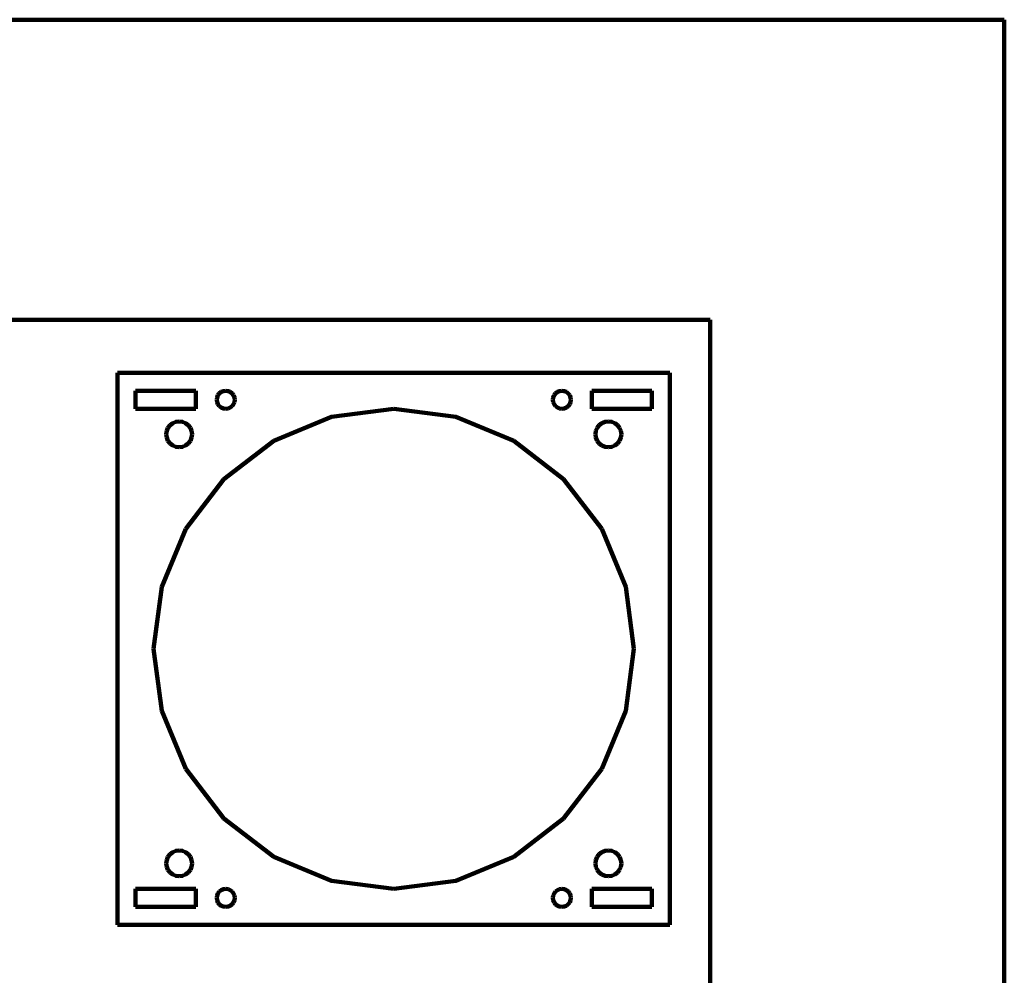
# Model space of a CAD drawing. Units: millimetres. Extents: x -1042 to 924, y -539 to 481.
# Drawn here: x -714 to -550, y -45 to 115 of the extents above; entities that cross this region are included whole.
import ezdxf

# ---------------------------------------------------------------- set-up
doc = ezdxf.new("R2010")
doc.units = ezdxf.units.MM
doc.header["$MEASUREMENT"] = 0
doc.layers.add('Layer 1', color=7, linetype='Continuous')

msp = doc.modelspace()

# ---------------------------------------------------------------- linework, layer by layer
at = {"layer": 'Layer 1', "color": 5, "lineweight": 100}
for points in [[(-550.3692, 114.6173), (-550.3692, 114.6173), (-1042.3692, 114.6173), (-1042.3692, 114.6173)], [(-550.3692, -235.3827), (-550.3692, -235.3827), (-550.3692, 114.6173), (-550.3692, 114.6173)], [(-993.3692, 64.6173), (-993.3692, 64.6173), (-599.3692, 64.6173), (-599.3692, 64.6173)], [(-599.3692, 64.6173), (-599.3692, 64.6173), (-599.3692, -185.3827), (-599.3692, -185.3827)], [(-606.058, 55.7841), (-606.058, 55.7841), (-698.058, 55.7841), (-698.058, 55.7841)], [(-698.058, 55.7841), (-698.058, 55.7841), (-698.058, -36.2159), (-698.058, -36.2159)], [(-606.058, -36.2159), (-606.058, -36.2159), (-606.058, 55.7841), (-606.058, 55.7841)], [(-695.058, 49.7841), (-695.058, 49.7841), (-695.058, 52.7841), (-695.058, 52.7841)], [(-695.058, 52.7841), (-695.058, 52.7841), (-685.058, 52.7841), (-685.058, 52.7841)], [(-685.058, 52.7841), (-685.058, 52.7841), (-685.058, 49.7841), (-685.058, 49.7841)], [(-681.1187, 52.3448), (-681.1187, 52.3448), (-680.808, 52.5832), (-680.808, 52.5832)], [(-680.808, 52.5832), (-680.808, 52.5832), (-680.4462, 52.733), (-680.4462, 52.733)], [(-680.4462, 52.733), (-680.4462, 52.733), (-680.058, 52.7841), (-680.058, 52.7841)], [(-680.058, 52.7841), (-680.058, 52.7841), (-679.6698, 52.733), (-679.6698, 52.733)], [(-679.6698, 52.733), (-679.6698, 52.733), (-679.308, 52.5832), (-679.308, 52.5832)], [(-679.308, 52.5832), (-679.308, 52.5832), (-678.9973, 52.3448), (-678.9973, 52.3448)], [(-625.1187, 52.3448), (-625.1187, 52.3448), (-624.808, 52.5832), (-624.808, 52.5832)], [(-624.808, 52.5832), (-624.808, 52.5832), (-624.4462, 52.733), (-624.4462, 52.733)], [(-624.4462, 52.733), (-624.4462, 52.733), (-624.058, 52.7841), (-624.058, 52.7841)], [(-624.058, 52.7841), (-624.058, 52.7841), (-623.6698, 52.733), (-623.6698, 52.733)], [(-623.6698, 52.733), (-623.6698, 52.733), (-623.308, 52.5832), (-623.308, 52.5832)], [(-623.308, 52.5832), (-623.308, 52.5832), (-622.9973, 52.3448), (-622.9973, 52.3448)], [(-619.058, 49.7841), (-619.058, 49.7841), (-619.058, 52.7841), (-619.058, 52.7841)], [(-619.058, 52.7841), (-619.058, 52.7841), (-609.058, 52.7841), (-609.058, 52.7841)], [(-609.058, 52.7841), (-609.058, 52.7841), (-609.058, 49.7841), (-609.058, 49.7841)], [(-681.558, 51.2841), (-681.558, 51.2841), (-681.5069, 51.6723), (-681.5069, 51.6723)], [(-681.5069, 50.8959), (-681.5069, 50.8959), (-681.558, 51.2841), (-681.558, 51.2841)], [(-681.5069, 51.6723), (-681.5069, 51.6723), (-681.357, 52.0341), (-681.357, 52.0341)], [(-681.357, 50.5341), (-681.357, 50.5341), (-681.5069, 50.8959), (-681.5069, 50.8959)], [(-681.357, 52.0341), (-681.357, 52.0341), (-681.1187, 52.3448), (-681.1187, 52.3448)], [(-678.9973, 52.3448), (-678.9973, 52.3448), (-678.759, 52.0341), (-678.759, 52.0341)], [(-678.759, 52.0341), (-678.759, 52.0341), (-678.6091, 51.6723), (-678.6091, 51.6723)], [(-678.6091, 50.8959), (-678.6091, 50.8959), (-678.759, 50.5341), (-678.759, 50.5341)], [(-678.6091, 51.6723), (-678.6091, 51.6723), (-678.558, 51.2841), (-678.558, 51.2841)], [(-678.558, 51.2841), (-678.558, 51.2841), (-678.6091, 50.8959), (-678.6091, 50.8959)], [(-625.558, 51.2841), (-625.558, 51.2841), (-625.5069, 51.6723), (-625.5069, 51.6723)], [(-625.5069, 50.8959), (-625.5069, 50.8959), (-625.558, 51.2841), (-625.558, 51.2841)], [(-625.5069, 51.6723), (-625.5069, 51.6723), (-625.357, 52.0341), (-625.357, 52.0341)], [(-625.357, 50.5341), (-625.357, 50.5341), (-625.5069, 50.8959), (-625.5069, 50.8959)], [(-625.357, 52.0341), (-625.357, 52.0341), (-625.1187, 52.3448), (-625.1187, 52.3448)], [(-622.9973, 52.3448), (-622.9973, 52.3448), (-622.759, 52.0341), (-622.759, 52.0341)], [(-622.759, 52.0341), (-622.759, 52.0341), (-622.6091, 51.6723), (-622.6091, 51.6723)], [(-622.6091, 50.8959), (-622.6091, 50.8959), (-622.759, 50.5341), (-622.759, 50.5341)], [(-622.6091, 51.6723), (-622.6091, 51.6723), (-622.558, 51.2841), (-622.558, 51.2841)], [(-622.558, 51.2841), (-622.558, 51.2841), (-622.6091, 50.8959), (-622.6091, 50.8959)], [(-685.058, 49.7841), (-685.058, 49.7841), (-695.058, 49.7841), (-695.058, 49.7841)], [(-681.1187, 50.2235), (-681.1187, 50.2235), (-681.357, 50.5341), (-681.357, 50.5341)], [(-680.808, 49.9851), (-680.808, 49.9851), (-681.1187, 50.2235), (-681.1187, 50.2235)], [(-680.4462, 49.8353), (-680.4462, 49.8353), (-680.808, 49.9851), (-680.808, 49.9851)], [(-680.058, 49.7841), (-680.058, 49.7841), (-680.4462, 49.8353), (-680.4462, 49.8353)], [(-679.6698, 49.8353), (-679.6698, 49.8353), (-680.058, 49.7841), (-680.058, 49.7841)], [(-679.308, 49.9851), (-679.308, 49.9851), (-679.6698, 49.8353), (-679.6698, 49.8353)], [(-678.9973, 50.2235), (-678.9973, 50.2235), (-679.308, 49.9851), (-679.308, 49.9851)], [(-678.759, 50.5341), (-678.759, 50.5341), (-678.9973, 50.2235), (-678.9973, 50.2235)], [(-662.4108, 48.4212), (-662.4108, 48.4212), (-652.058, 49.7841), (-652.058, 49.7841)], [(-652.058, 49.7841), (-652.058, 49.7841), (-641.7052, 48.4212), (-641.7052, 48.4212)], [(-625.1187, 50.2235), (-625.1187, 50.2235), (-625.357, 50.5341), (-625.357, 50.5341)], [(-624.808, 49.9851), (-624.808, 49.9851), (-625.1187, 50.2235), (-625.1187, 50.2235)], [(-624.4462, 49.8353), (-624.4462, 49.8353), (-624.808, 49.9851), (-624.808, 49.9851)], [(-624.058, 49.7841), (-624.058, 49.7841), (-624.4462, 49.8353), (-624.4462, 49.8353)], [(-623.6698, 49.8353), (-623.6698, 49.8353), (-624.058, 49.7841), (-624.058, 49.7841)], [(-623.308, 49.9851), (-623.308, 49.9851), (-623.6698, 49.8353), (-623.6698, 49.8353)], [(-622.9973, 50.2235), (-622.9973, 50.2235), (-623.308, 49.9851), (-623.308, 49.9851)], [(-622.759, 50.5341), (-622.759, 50.5341), (-622.9973, 50.2235), (-622.9973, 50.2235)], [(-609.058, 49.7841), (-609.058, 49.7841), (-619.058, 49.7841), (-619.058, 49.7841)], [(-688.883, 47.3961), (-688.883, 47.3961), (-688.3645, 47.6109), (-688.3645, 47.6109)], [(-688.3645, 47.6109), (-688.3645, 47.6109), (-687.808, 47.6841), (-687.808, 47.6841)], [(-687.808, 47.6841), (-687.808, 47.6841), (-687.2515, 47.6109), (-687.2515, 47.6109)], [(-687.2515, 47.6109), (-687.2515, 47.6109), (-686.733, 47.3961), (-686.733, 47.3961)], [(-672.058, 44.4252), (-672.058, 44.4252), (-662.4108, 48.4212), (-662.4108, 48.4212)], [(-641.7052, 48.4212), (-641.7052, 48.4212), (-632.058, 44.4252), (-632.058, 44.4252)], [(-617.383, 47.3961), (-617.383, 47.3961), (-616.8645, 47.6109), (-616.8645, 47.6109)], [(-616.8645, 47.6109), (-616.8645, 47.6109), (-616.308, 47.6841), (-616.308, 47.6841)], [(-616.308, 47.6841), (-616.308, 47.6841), (-615.7515, 47.6109), (-615.7515, 47.6109)], [(-615.7515, 47.6109), (-615.7515, 47.6109), (-615.233, 47.3961), (-615.233, 47.3961)], [(-689.958, 45.5341), (-689.958, 45.5341), (-689.8847, 46.0906), (-689.8847, 46.0906)], [(-689.8847, 46.0906), (-689.8847, 46.0906), (-689.67, 46.6091), (-689.67, 46.6091)], [(-689.67, 46.6091), (-689.67, 46.6091), (-689.3283, 47.0544), (-689.3283, 47.0544)], [(-689.3283, 47.0544), (-689.3283, 47.0544), (-688.883, 47.3961), (-688.883, 47.3961)], [(-686.733, 47.3961), (-686.733, 47.3961), (-686.2877, 47.0544), (-686.2877, 47.0544)], [(-686.2877, 47.0544), (-686.2877, 47.0544), (-685.946, 46.6091), (-685.946, 46.6091)], [(-685.946, 46.6091), (-685.946, 46.6091), (-685.7313, 46.0906), (-685.7313, 46.0906)], [(-685.7313, 46.0906), (-685.7313, 46.0906), (-685.658, 45.5341), (-685.658, 45.5341)], [(-618.458, 45.5341), (-618.458, 45.5341), (-618.3847, 46.0906), (-618.3847, 46.0906)], [(-618.3847, 46.0906), (-618.3847, 46.0906), (-618.17, 46.6091), (-618.17, 46.6091)], [(-618.17, 46.6091), (-618.17, 46.6091), (-617.8283, 47.0544), (-617.8283, 47.0544)], [(-617.8283, 47.0544), (-617.8283, 47.0544), (-617.383, 47.3961), (-617.383, 47.3961)], [(-615.233, 47.3961), (-615.233, 47.3961), (-614.7877, 47.0544), (-614.7877, 47.0544)], [(-614.7877, 47.0544), (-614.7877, 47.0544), (-614.446, 46.6091), (-614.446, 46.6091)], [(-614.446, 46.6091), (-614.446, 46.6091), (-614.2313, 46.0906), (-614.2313, 46.0906)], [(-614.2313, 46.0906), (-614.2313, 46.0906), (-614.158, 45.5341), (-614.158, 45.5341)], [(-689.8847, 44.9776), (-689.8847, 44.9776), (-689.958, 45.5341), (-689.958, 45.5341)], [(-689.67, 44.4592), (-689.67, 44.4592), (-689.8847, 44.9776), (-689.8847, 44.9776)], [(-689.3283, 44.0138), (-689.3283, 44.0138), (-689.67, 44.4592), (-689.67, 44.4592)], [(-685.946, 44.4592), (-685.946, 44.4592), (-686.2877, 44.0138), (-686.2877, 44.0138)], [(-685.7313, 44.9776), (-685.7313, 44.9776), (-685.946, 44.4592), (-685.946, 44.4592)], [(-685.658, 45.5341), (-685.658, 45.5341), (-685.7313, 44.9776), (-685.7313, 44.9776)], [(-680.3423, 38.0684), (-680.3423, 38.0684), (-672.058, 44.4252), (-672.058, 44.4252)], [(-632.058, 44.4252), (-632.058, 44.4252), (-623.7737, 38.0684), (-623.7737, 38.0684)], [(-618.3847, 44.9776), (-618.3847, 44.9776), (-618.458, 45.5341), (-618.458, 45.5341)], [(-618.17, 44.4592), (-618.17, 44.4592), (-618.3847, 44.9776), (-618.3847, 44.9776)], [(-617.8283, 44.0138), (-617.8283, 44.0138), (-618.17, 44.4592), (-618.17, 44.4592)], [(-614.446, 44.4592), (-614.446, 44.4592), (-614.7877, 44.0138), (-614.7877, 44.0138)], [(-614.2313, 44.9776), (-614.2313, 44.9776), (-614.446, 44.4592), (-614.446, 44.4592)], [(-614.158, 45.5341), (-614.158, 45.5341), (-614.2313, 44.9776), (-614.2313, 44.9776)], [(-688.883, 43.6722), (-688.883, 43.6722), (-689.3283, 44.0138), (-689.3283, 44.0138)], [(-688.3645, 43.4574), (-688.3645, 43.4574), (-688.883, 43.6722), (-688.883, 43.6722)], [(-687.808, 43.3841), (-687.808, 43.3841), (-688.3645, 43.4574), (-688.3645, 43.4574)], [(-687.2515, 43.4574), (-687.2515, 43.4574), (-687.808, 43.3841), (-687.808, 43.3841)], [(-686.733, 43.6722), (-686.733, 43.6722), (-687.2515, 43.4574), (-687.2515, 43.4574)], [(-686.2877, 44.0138), (-686.2877, 44.0138), (-686.733, 43.6722), (-686.733, 43.6722)], [(-617.383, 43.6722), (-617.383, 43.6722), (-617.8283, 44.0138), (-617.8283, 44.0138)], [(-616.8645, 43.4574), (-616.8645, 43.4574), (-617.383, 43.6722), (-617.383, 43.6722)], [(-616.308, 43.3841), (-616.308, 43.3841), (-616.8645, 43.4574), (-616.8645, 43.4574)], [(-615.7515, 43.4574), (-615.7515, 43.4574), (-616.308, 43.3841), (-616.308, 43.3841)], [(-615.233, 43.6722), (-615.233, 43.6722), (-615.7515, 43.4574), (-615.7515, 43.4574)], [(-614.7877, 44.0138), (-614.7877, 44.0138), (-615.233, 43.6722), (-615.233, 43.6722)], [(-686.699, 29.7841), (-686.699, 29.7841), (-680.3423, 38.0684), (-680.3423, 38.0684)], [(-623.7737, 38.0684), (-623.7737, 38.0684), (-617.417, 29.7841), (-617.417, 29.7841)], [(-690.695, 20.1369), (-690.695, 20.1369), (-686.699, 29.7841), (-686.699, 29.7841)], [(-617.417, 29.7841), (-617.417, 29.7841), (-613.421, 20.1369), (-613.421, 20.1369)], [(-692.058, 9.7841), (-692.058, 9.7841), (-690.695, 20.1369), (-690.695, 20.1369)], [(-613.421, 20.1369), (-613.421, 20.1369), (-612.058, 9.7841), (-612.058, 9.7841)], [(-690.695, -0.5687), (-690.695, -0.5687), (-692.058, 9.7841), (-692.058, 9.7841)], [(-612.058, 9.7841), (-612.058, 9.7841), (-613.421, -0.5687), (-613.421, -0.5687)], [(-686.699, -10.2159), (-686.699, -10.2159), (-690.695, -0.5687), (-690.695, -0.5687)], [(-613.421, -0.5687), (-613.421, -0.5687), (-617.417, -10.2159), (-617.417, -10.2159)], [(-680.3423, -18.5002), (-680.3423, -18.5002), (-686.699, -10.2159), (-686.699, -10.2159)], [(-617.417, -10.2159), (-617.417, -10.2159), (-623.7737, -18.5002), (-623.7737, -18.5002)], [(-672.058, -24.8569), (-672.058, -24.8569), (-680.3423, -18.5002), (-680.3423, -18.5002)], [(-623.7737, -18.5002), (-623.7737, -18.5002), (-632.058, -24.8569), (-632.058, -24.8569)], [(-689.67, -24.8908), (-689.67, -24.8908), (-689.3283, -24.4456), (-689.3283, -24.4456)], [(-689.3283, -24.4456), (-689.3283, -24.4456), (-688.883, -24.104), (-688.883, -24.104)], [(-688.883, -24.104), (-688.883, -24.104), (-688.3645, -23.8891), (-688.3645, -23.8891)], [(-688.3645, -23.8891), (-688.3645, -23.8891), (-687.808, -23.8159), (-687.808, -23.8159)], [(-687.808, -23.8159), (-687.808, -23.8159), (-687.2515, -23.8891), (-687.2515, -23.8891)], [(-687.2515, -23.8891), (-687.2515, -23.8891), (-686.733, -24.104), (-686.733, -24.104)], [(-686.733, -24.104), (-686.733, -24.104), (-686.2877, -24.4456), (-686.2877, -24.4456)], [(-686.2877, -24.4456), (-686.2877, -24.4456), (-685.946, -24.8908), (-685.946, -24.8908)], [(-618.17, -24.8908), (-618.17, -24.8908), (-617.8283, -24.4456), (-617.8283, -24.4456)], [(-617.8283, -24.4456), (-617.8283, -24.4456), (-617.383, -24.104), (-617.383, -24.104)], [(-617.383, -24.104), (-617.383, -24.104), (-616.8645, -23.8891), (-616.8645, -23.8891)], [(-616.8645, -23.8891), (-616.8645, -23.8891), (-616.308, -23.8159), (-616.308, -23.8159)], [(-616.308, -23.8159), (-616.308, -23.8159), (-615.7515, -23.8891), (-615.7515, -23.8891)], [(-615.7515, -23.8891), (-615.7515, -23.8891), (-615.233, -24.104), (-615.233, -24.104)], [(-615.233, -24.104), (-615.233, -24.104), (-614.7877, -24.4456), (-614.7877, -24.4456)], [(-614.7877, -24.4456), (-614.7877, -24.4456), (-614.446, -24.8908), (-614.446, -24.8908)], [(-689.958, -25.9659), (-689.958, -25.9659), (-689.8847, -25.4094), (-689.8847, -25.4094)], [(-689.8847, -26.5223), (-689.8847, -26.5223), (-689.958, -25.9659), (-689.958, -25.9659)], [(-689.8847, -25.4094), (-689.8847, -25.4094), (-689.67, -24.8908), (-689.67, -24.8908)], [(-685.946, -24.8908), (-685.946, -24.8908), (-685.7313, -25.4094), (-685.7313, -25.4094)], [(-685.7313, -25.4094), (-685.7313, -25.4094), (-685.658, -25.9659), (-685.658, -25.9659)], [(-685.658, -25.9659), (-685.658, -25.9659), (-685.7313, -26.5223), (-685.7313, -26.5223)], [(-662.4108, -28.8529), (-662.4108, -28.8529), (-672.058, -24.8569), (-672.058, -24.8569)], [(-632.058, -24.8569), (-632.058, -24.8569), (-641.7052, -28.8529), (-641.7052, -28.8529)], [(-618.458, -25.9659), (-618.458, -25.9659), (-618.3847, -25.4094), (-618.3847, -25.4094)], [(-618.3847, -26.5223), (-618.3847, -26.5223), (-618.458, -25.9659), (-618.458, -25.9659)], [(-618.3847, -25.4094), (-618.3847, -25.4094), (-618.17, -24.8908), (-618.17, -24.8908)], [(-614.446, -24.8908), (-614.446, -24.8908), (-614.2313, -25.4094), (-614.2313, -25.4094)], [(-614.2313, -25.4094), (-614.2313, -25.4094), (-614.158, -25.9659), (-614.158, -25.9659)], [(-614.158, -25.9659), (-614.158, -25.9659), (-614.2313, -26.5223), (-614.2313, -26.5223)], [(-689.67, -27.0408), (-689.67, -27.0408), (-689.8847, -26.5223), (-689.8847, -26.5223)], [(-689.3283, -27.4862), (-689.3283, -27.4862), (-689.67, -27.0408), (-689.67, -27.0408)], [(-688.883, -27.8278), (-688.883, -27.8278), (-689.3283, -27.4862), (-689.3283, -27.4862)], [(-688.3645, -28.0426), (-688.3645, -28.0426), (-688.883, -27.8278), (-688.883, -27.8278)], [(-686.733, -27.8278), (-686.733, -27.8278), (-687.2515, -28.0426), (-687.2515, -28.0426)], [(-686.2877, -27.4862), (-686.2877, -27.4862), (-686.733, -27.8278), (-686.733, -27.8278)], [(-685.946, -27.0408), (-685.946, -27.0408), (-686.2877, -27.4862), (-686.2877, -27.4862)], [(-685.7313, -26.5223), (-685.7313, -26.5223), (-685.946, -27.0408), (-685.946, -27.0408)], [(-618.17, -27.0408), (-618.17, -27.0408), (-618.3847, -26.5223), (-618.3847, -26.5223)], [(-617.8283, -27.4862), (-617.8283, -27.4862), (-618.17, -27.0408), (-618.17, -27.0408)], [(-617.383, -27.8278), (-617.383, -27.8278), (-617.8283, -27.4862), (-617.8283, -27.4862)], [(-616.8645, -28.0426), (-616.8645, -28.0426), (-617.383, -27.8278), (-617.383, -27.8278)], [(-615.233, -27.8278), (-615.233, -27.8278), (-615.7515, -28.0426), (-615.7515, -28.0426)], [(-614.7877, -27.4862), (-614.7877, -27.4862), (-615.233, -27.8278), (-615.233, -27.8278)], [(-614.446, -27.0408), (-614.446, -27.0408), (-614.7877, -27.4862), (-614.7877, -27.4862)], [(-614.2313, -26.5223), (-614.2313, -26.5223), (-614.446, -27.0408), (-614.446, -27.0408)], [(-687.808, -28.1159), (-687.808, -28.1159), (-688.3645, -28.0426), (-688.3645, -28.0426)], [(-687.2515, -28.0426), (-687.2515, -28.0426), (-687.808, -28.1159), (-687.808, -28.1159)], [(-652.058, -30.2159), (-652.058, -30.2159), (-662.4108, -28.8529), (-662.4108, -28.8529)], [(-641.7052, -28.8529), (-641.7052, -28.8529), (-652.058, -30.2159), (-652.058, -30.2159)], [(-616.308, -28.1159), (-616.308, -28.1159), (-616.8645, -28.0426), (-616.8645, -28.0426)], [(-615.7515, -28.0426), (-615.7515, -28.0426), (-616.308, -28.1159), (-616.308, -28.1159)], [(-695.058, -30.2159), (-695.058, -30.2159), (-685.058, -30.2159), (-685.058, -30.2159)], [(-695.058, -33.2159), (-695.058, -33.2159), (-695.058, -30.2159), (-695.058, -30.2159)], [(-685.058, -30.2159), (-685.058, -30.2159), (-685.058, -33.2159), (-685.058, -33.2159)], [(-681.5069, -31.3276), (-681.5069, -31.3276), (-681.357, -30.9659), (-681.357, -30.9659)], [(-681.357, -30.9659), (-681.357, -30.9659), (-681.1187, -30.6552), (-681.1187, -30.6552)], [(-681.1187, -30.6552), (-681.1187, -30.6552), (-680.808, -30.4168), (-680.808, -30.4168)], [(-680.808, -30.4168), (-680.808, -30.4168), (-680.4462, -30.267), (-680.4462, -30.267)], [(-680.4462, -30.267), (-680.4462, -30.267), (-680.058, -30.2159), (-680.058, -30.2159)], [(-680.058, -30.2159), (-680.058, -30.2159), (-679.6698, -30.267), (-679.6698, -30.267)], [(-679.6698, -30.267), (-679.6698, -30.267), (-679.308, -30.4168), (-679.308, -30.4168)], [(-679.308, -30.4168), (-679.308, -30.4168), (-678.9973, -30.6552), (-678.9973, -30.6552)], [(-678.9973, -30.6552), (-678.9973, -30.6552), (-678.759, -30.9659), (-678.759, -30.9659)], [(-678.759, -30.9659), (-678.759, -30.9659), (-678.6091, -31.3276), (-678.6091, -31.3276)], [(-625.5069, -31.3276), (-625.5069, -31.3276), (-625.357, -30.9659), (-625.357, -30.9659)], [(-625.357, -30.9659), (-625.357, -30.9659), (-625.1187, -30.6552), (-625.1187, -30.6552)], [(-625.1187, -30.6552), (-625.1187, -30.6552), (-624.808, -30.4168), (-624.808, -30.4168)], [(-624.808, -30.4168), (-624.808, -30.4168), (-624.4462, -30.267), (-624.4462, -30.267)], [(-624.4462, -30.267), (-624.4462, -30.267), (-624.058, -30.2159), (-624.058, -30.2159)], [(-624.058, -30.2159), (-624.058, -30.2159), (-623.6698, -30.267), (-623.6698, -30.267)], [(-623.6698, -30.267), (-623.6698, -30.267), (-623.308, -30.4168), (-623.308, -30.4168)], [(-623.308, -30.4168), (-623.308, -30.4168), (-622.9973, -30.6552), (-622.9973, -30.6552)], [(-622.9973, -30.6552), (-622.9973, -30.6552), (-622.759, -30.9659), (-622.759, -30.9659)], [(-622.759, -30.9659), (-622.759, -30.9659), (-622.6091, -31.3276), (-622.6091, -31.3276)], [(-619.058, -33.2159), (-619.058, -33.2159), (-619.058, -30.2159), (-619.058, -30.2159)], [(-619.058, -30.2159), (-619.058, -30.2159), (-609.058, -30.2159), (-609.058, -30.2159)], [(-609.058, -30.2159), (-609.058, -30.2159), (-609.058, -33.2159), (-609.058, -33.2159)], [(-681.558, -31.7159), (-681.558, -31.7159), (-681.5069, -31.3276), (-681.5069, -31.3276)], [(-681.5069, -32.1041), (-681.5069, -32.1041), (-681.558, -31.7159), (-681.558, -31.7159)], [(-681.357, -32.4659), (-681.357, -32.4659), (-681.5069, -32.1041), (-681.5069, -32.1041)], [(-681.1187, -32.7766), (-681.1187, -32.7766), (-681.357, -32.4659), (-681.357, -32.4659)], [(-680.808, -33.015), (-680.808, -33.015), (-681.1187, -32.7766), (-681.1187, -32.7766)], [(-678.9973, -32.7766), (-678.9973, -32.7766), (-679.308, -33.015), (-679.308, -33.015)], [(-678.759, -32.4659), (-678.759, -32.4659), (-678.9973, -32.7766), (-678.9973, -32.7766)], [(-678.6091, -32.1041), (-678.6091, -32.1041), (-678.759, -32.4659), (-678.759, -32.4659)], [(-678.6091, -31.3276), (-678.6091, -31.3276), (-678.558, -31.7159), (-678.558, -31.7159)], [(-678.558, -31.7159), (-678.558, -31.7159), (-678.6091, -32.1041), (-678.6091, -32.1041)], [(-625.558, -31.7159), (-625.558, -31.7159), (-625.5069, -31.3276), (-625.5069, -31.3276)], [(-625.5069, -32.1041), (-625.5069, -32.1041), (-625.558, -31.7159), (-625.558, -31.7159)], [(-625.357, -32.4659), (-625.357, -32.4659), (-625.5069, -32.1041), (-625.5069, -32.1041)], [(-625.1187, -32.7766), (-625.1187, -32.7766), (-625.357, -32.4659), (-625.357, -32.4659)], [(-624.808, -33.015), (-624.808, -33.015), (-625.1187, -32.7766), (-625.1187, -32.7766)], [(-622.9973, -32.7766), (-622.9973, -32.7766), (-623.308, -33.015), (-623.308, -33.015)], [(-622.759, -32.4659), (-622.759, -32.4659), (-622.9973, -32.7766), (-622.9973, -32.7766)], [(-622.6091, -32.1041), (-622.6091, -32.1041), (-622.759, -32.4659), (-622.759, -32.4659)], [(-622.6091, -31.3276), (-622.6091, -31.3276), (-622.558, -31.7159), (-622.558, -31.7159)], [(-622.558, -31.7159), (-622.558, -31.7159), (-622.6091, -32.1041), (-622.6091, -32.1041)], [(-685.058, -33.2159), (-685.058, -33.2159), (-695.058, -33.2159), (-695.058, -33.2159)], [(-680.4462, -33.1647), (-680.4462, -33.1647), (-680.808, -33.015), (-680.808, -33.015)], [(-680.058, -33.2159), (-680.058, -33.2159), (-680.4462, -33.1647), (-680.4462, -33.1647)], [(-679.6698, -33.1647), (-679.6698, -33.1647), (-680.058, -33.2159), (-680.058, -33.2159)], [(-679.308, -33.015), (-679.308, -33.015), (-679.6698, -33.1647), (-679.6698, -33.1647)], [(-624.4462, -33.1647), (-624.4462, -33.1647), (-624.808, -33.015), (-624.808, -33.015)], [(-624.058, -33.2159), (-624.058, -33.2159), (-624.4462, -33.1647), (-624.4462, -33.1647)], [(-623.6698, -33.1647), (-623.6698, -33.1647), (-624.058, -33.2159), (-624.058, -33.2159)], [(-623.308, -33.015), (-623.308, -33.015), (-623.6698, -33.1647), (-623.6698, -33.1647)], [(-609.058, -33.2159), (-609.058, -33.2159), (-619.058, -33.2159), (-619.058, -33.2159)], [(-698.058, -36.2159), (-698.058, -36.2159), (-606.058, -36.2159), (-606.058, -36.2159)]]:
    msp.add_open_spline(points, degree=3, dxfattribs=at)

doc.saveas('drawing.dxf')
